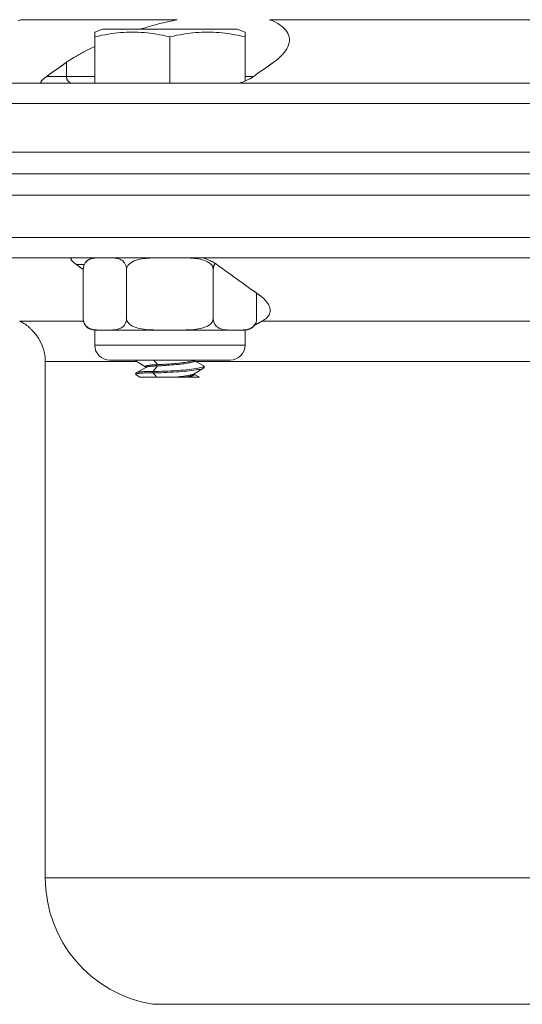
# Model space of a CAD drawing. Units: inches. Extents: x 0.3 to 10.7, y 0.3 to 16.7.
# Drawn here: x 2.4 to 3.9, y 4.8 to 7.6 of the extents above; entities that cross this region are included whole.
import ezdxf

# ---------------------------------------------------------------- set-up
doc = ezdxf.new("R2010")
doc.units = ezdxf.units.IN
doc.header["$MEASUREMENT"] = 0
for name, color, linetype, lineweight in [('Dimension (ANSI)', 7, 'Continuous', 18), ('Visible (ANSI)', 7, 'Continuous', 18), ('Visible Narrow (ANSI)', 7, 'Continuous', 18)]:
    doc.layers.add(name, color=color, linetype=linetype, lineweight=lineweight)
doc.styles.add('Note Text (ANSI)', font='Dotum.ttf')
doc.dimstyles.new('Default (ANSI)', dxfattribs={"dimtxt": 0.1, "dimasz": 0.098425, "dimexe": 0.125, "dimexo": 0.0625, "dimgap": 0.031496, "dimtad": 0, "dimtoh": 1, "dimrnd": 1e-08, "dimzin": 4, "dimdsep": 46, "dimtxsty": 'Note Text (ANSI)', "dimcen": 0.09, "dimdle": 0.393701, "dimclrd": 256, "dimclre": 256, "dimclrt": 256, "dimadec": 0, "dimazin": 1, "dimtfac": 1, "dimtdec": 3, "dimtofl": 0, "dimtmove": 0, "dimatfit": 3, "dimfxl": 1, "dimtolj": 1, "dimtzin": 4, "dimlwd": -1, "dimlwe": -1, "dimarcsym": 0})

# ---------------------------------------------------------------- blocks, each defined once
blk = doc.blocks.new('*D8')
at = {"layer": 'Defpoints', "color": 0}
for p in [(3.581, 11.7606), (0.9664, 1.9427), (3.581, 1.9427)]:
    blk.add_point(p, dxfattribs=at)
at = {"layer": 'Dimension (ANSI)'}
for p, q in [((3.5185, 11.7606), (0.8414, 11.7606)), ((0.9664, 11.6622), (0.9664, 7.2287)), ((0.9664, 2.0411), (0.9664, 6.4746)), ((3.5185, 1.9427), (0.8414, 1.9427))]:
    blk.add_line(p, q, dxfattribs=at)
for points in [[(0.95, 11.6622), (0.9828, 11.6622), (0.9664, 11.7606)], [(0.95, 2.0411), (0.9828, 2.0411), (0.9664, 1.9427)]]:
    blk.add_solid(points, dxfattribs=at)
at = {"layer": 'Dimension (ANSI)', "insert": (0.9025, 6.5061), "char_height": 0.1, "attachment_point": 1, "rotation": 90, "style": 'Note Text (ANSI)'}
blk.add_mtext('\\A1;9.82 [249]', dxfattribs=at)
blk = doc.blocks.new('*D9')
at = {"layer": 'Defpoints', "color": 0}
for p in [(1.4701, 9.7777), (3.581, 9.7777), (3.581, 1.9427)]:
    blk.add_point(p, dxfattribs=at)
at = {"layer": 'Dimension (ANSI)'}
for p, q in [((3.5185, 9.7777), (1.3451, 9.7777)), ((1.4701, 9.6793), (1.4701, 6.2359)), ((1.4701, 2.0411), (1.4701, 5.4846)), ((3.5185, 1.9427), (1.3451, 1.9427))]:
    blk.add_line(p, q, dxfattribs=at)
for points in [[(1.4537, 9.6793), (1.4865, 9.6793), (1.4701, 9.7777)], [(1.4537, 2.0411), (1.4865, 2.0411), (1.4701, 1.9427)]]:
    blk.add_solid(points, dxfattribs=at)
at = {"layer": 'Dimension (ANSI)', "insert": (1.4062, 5.5161), "char_height": 0.1, "attachment_point": 1, "rotation": 90, "style": 'Note Text (ANSI)'}
blk.add_mtext('\\A1;7.84 [199]', dxfattribs=at)

msp = doc.modelspace()

# ---------------------------------------------------------------- linework, layer by layer
at = {"layer": 'Visible (ANSI)'}
for p, q in [((2.6337, 7.6146), (2.611, 7.6054)), ((3.0283, 7.6146), (2.6337, 7.6146)), ((3.0283, 7.6146), (3.051, 7.6054)), ((2.611, 7.5917), (2.611, 7.6054)), ((2.611, 7.4558), (2.611, 7.5917)), ((2.831, 7.4558), (2.831, 7.5917)), ((3.051, 7.6054), (3.051, 7.5917)), ((3.051, 7.4619), (3.051, 7.5917)), ((2.457, 7.4558), (2.611, 7.4558)), ((2.611, 7.4558), (2.831, 7.4558)), ((2.831, 7.4558), (2.848, 7.4558)), ((2.848, 7.4558), (3.0286, 7.4558)), ((5.268, 7.1907), (1.894, 7.1907)), ((2.5453, 6.9445), (2.6628, 6.9445)), ((2.6628, 6.9445), (2.7923, 6.9445)), ((2.7923, 6.9445), (2.9221, 6.9445)), ((2.577, 6.7666), (2.577, 6.9105)), ((2.704, 6.7666), (2.704, 6.9105)), ((2.958, 6.7666), (2.958, 6.9105)), ((3.085, 6.7666), (3.085, 6.8407)), ((2.6405, 6.7325), (2.611, 6.7325)), ((2.611, 6.7325), (2.611, 6.6885)), ((2.831, 6.7325), (2.6405, 6.7325)), ((3.0215, 6.7325), (2.831, 6.7325)), ((3.051, 6.7325), (3.0215, 6.7325)), ((3.051, 6.7325), (3.051, 6.6885)), ((2.466, 5.1277), (2.466, 6.641)), ((3.007, 6.6445), (2.655, 6.6445)), ((2.731, 6.6426), (2.731, 6.6445)), ((2.759, 6.6249), (2.7322, 6.6412)), ((2.9023, 6.6445), (2.9017, 6.6441)), ((2.903, 6.6445), (2.903, 6.6422)), ((2.903, 6.6429), (2.93, 6.6278)), ((2.731, 6.6026), (2.7311, 6.6066)), ((2.732, 6.6078), (2.7601, 6.6235)), ((2.759, 6.6257), (2.759, 6.6229)), ((2.9298, 6.6212), (2.9017, 6.6041)), ((2.931, 6.6266), (2.931, 6.6226)), ((2.7432, 6.5945), (2.7322, 6.6012)), ((2.7923, 6.5945), (2.7432, 6.5945)), ((2.8437, 6.5945), (2.7923, 6.5945)), ((2.8437, 6.5945), (2.8745, 6.5945)), ((2.9179, 6.5945), (2.8745, 6.5945)), ((2.903, 6.6049), (2.903, 6.6022)), ((2.903, 6.6029), (2.9179, 6.5945)), ((2.896, 4.7576), (2.7807, 4.7576))]:
    msp.add_line(p, q, dxfattribs=at)
at = {"layer": 'Visible (ANSI)', "flags": 128}
for points in [[(2.394, 7.6419), (2.3861, 7.6383)], [(2.7456, 7.6146), (2.7499, 7.6159), (2.7543, 7.6172), (2.7586, 7.6185), (2.7629, 7.6198), (2.7673, 7.621), (2.7716, 7.6223), (2.7759, 7.6235), (2.7802, 7.6247), (2.7845, 7.6258), (2.7888, 7.627), (2.7931, 7.6281), (2.7975, 7.6293), (2.8019, 7.6304), (2.8063, 7.6315), (2.8108, 7.6326), (2.8153, 7.6337), (2.8198, 7.6348), (2.8243, 7.6359), (2.8289, 7.6369), (2.8335, 7.6379), (2.8381, 7.6389), (2.8427, 7.6399), (2.8473, 7.6409), (2.8519, 7.6419)], [(3.1231, 7.6419), (3.132, 7.6383), (3.1401, 7.6345), (3.1475, 7.6305), (3.154, 7.6263), (3.1597, 7.622), (3.1649, 7.6174), (3.1694, 7.6126), (3.1732, 7.6075), (3.1763, 7.6023), (3.1786, 7.5969), (3.1802, 7.5913), (3.1809, 7.5857), (3.1809, 7.5799), (3.1801, 7.5741), (3.1785, 7.5683), (3.1762, 7.5625), (3.1733, 7.5567), (3.1697, 7.551), (3.1655, 7.5454), (3.1606, 7.5398), (3.155, 7.5341), (3.1487, 7.5285), (3.1417, 7.5228), (3.134, 7.5171)], [(2.831, 7.5917), (2.8206, 7.594), (2.8106, 7.5961), (2.8008, 7.5979), (2.7913, 7.5996), (2.7821, 7.601), (2.773, 7.6022), (2.7641, 7.6032), (2.7553, 7.604), (2.7467, 7.6046), (2.7381, 7.6051), (2.7295, 7.6053), (2.721, 7.6054), (2.7125, 7.6053), (2.704, 7.6051), (2.6954, 7.6046), (2.6867, 7.604), (2.6779, 7.6032), (2.669, 7.6022), (2.66, 7.601), (2.6507, 7.5996), (2.6412, 7.5979), (2.6315, 7.5961), (2.6214, 7.594), (2.611, 7.5917)], [(3.051, 7.5917), (3.0406, 7.594), (3.0306, 7.5961), (3.0208, 7.5979), (3.0113, 7.5996), (3.0021, 7.601), (2.993, 7.6022), (2.9841, 7.6032), (2.9753, 7.604), (2.9667, 7.6046), (2.9581, 7.6051), (2.9495, 7.6053), (2.941, 7.6054), (2.9325, 7.6053), (2.924, 7.6051), (2.9154, 7.6046), (2.9067, 7.604), (2.8979, 7.6032), (2.889, 7.6022), (2.88, 7.601), (2.8707, 7.5996), (2.8612, 7.5979), (2.8515, 7.5961), (2.8414, 7.594), (2.831, 7.5917)], [(2.528, 7.5171), (2.5308, 7.519), (2.5336, 7.5209), (2.5365, 7.5229), (2.5395, 7.5248), (2.5425, 7.5268), (2.5456, 7.5287), (2.5487, 7.5307), (2.5519, 7.5326), (2.5552, 7.5345), (2.5585, 7.5365), (2.5618, 7.5384), (2.5652, 7.5403), (2.5687, 7.5422), (2.5722, 7.5441), (2.5757, 7.5461), (2.5793, 7.548), (2.583, 7.5499), (2.5868, 7.5518), (2.5906, 7.5537), (2.5946, 7.5557), (2.5986, 7.5576), (2.6027, 7.5596), (2.6068, 7.5616), (2.6111, 7.5635)], [(2.5043, 7.5003), (2.5053, 7.501), (2.5063, 7.5017), (2.5073, 7.5024), (2.5083, 7.5031), (2.5093, 7.5038), (2.5103, 7.5045), (2.5112, 7.5052), (2.5122, 7.5059), (2.5132, 7.5066), (2.5142, 7.5073), (2.5152, 7.508), (2.5162, 7.5087), (2.5172, 7.5094), (2.5182, 7.5101), (2.5191, 7.5108), (2.5201, 7.5115), (2.5211, 7.5122), (2.5221, 7.5129), (2.523, 7.5136), (2.524, 7.5143), (2.525, 7.515), (2.526, 7.5157), (2.5269, 7.5164), (2.5279, 7.517)], [(3.1341, 7.517), (3.1332, 7.5164), (3.1322, 7.5157), (3.1312, 7.515), (3.1302, 7.5143), (3.1293, 7.5136), (3.1283, 7.5129), (3.1273, 7.5122), (3.1263, 7.5115), (3.1253, 7.5108), (3.1244, 7.5101), (3.1234, 7.5094), (3.1224, 7.5087), (3.1214, 7.508), (3.1204, 7.5073), (3.1194, 7.5066), (3.1185, 7.5059), (3.1175, 7.5052), (3.1165, 7.5045), (3.1155, 7.5038), (3.1145, 7.5031), (3.1135, 7.5024), (3.1125, 7.5017), (3.1115, 7.501), (3.1105, 7.5003)], [(2.4699, 7.4758), (2.4685, 7.4748), (2.4671, 7.4738), (2.4659, 7.4729), (2.4646, 7.4719), (2.4635, 7.471), (2.4624, 7.4701), (2.4613, 7.4691), (2.4603, 7.4682), (2.4593, 7.4673), (2.4583, 7.4663), (2.4574, 7.4654), (2.4565, 7.4644), (2.4557, 7.4635), (2.455, 7.4626), (2.4544, 7.4617), (2.4539, 7.4608), (2.4535, 7.46), (2.4532, 7.4592), (2.4531, 7.4584), (2.4532, 7.4577), (2.4535, 7.457), (2.4542, 7.4564), (2.4553, 7.456), (2.457, 7.4558)], [(3.0286, 7.4558), (3.0313, 7.456), (3.0341, 7.4564), (3.0368, 7.457), (3.0394, 7.4577), (3.0418, 7.4584), (3.0441, 7.4592), (3.0463, 7.46), (3.0485, 7.4608), (3.0506, 7.4617), (3.0527, 7.4626), (3.0547, 7.4635), (3.0567, 7.4644), (3.0586, 7.4654), (3.0604, 7.4663), (3.0622, 7.4673), (3.0639, 7.4682), (3.0656, 7.4691), (3.0672, 7.4701), (3.0687, 7.471), (3.0702, 7.4719), (3.0717, 7.4729), (3.0732, 7.4738), (3.0746, 7.4748), (3.076, 7.4758)], [(2.5453, 6.9445), (2.5435, 6.9443), (2.5422, 6.9439), (2.5415, 6.9433), (2.5411, 6.9426), (2.541, 6.9419), (2.5411, 6.9411), (2.5413, 6.9403), (2.5417, 6.9395), (2.5422, 6.9386), (2.5428, 6.9377), (2.5434, 6.9368), (2.5442, 6.9358), (2.545, 6.9349), (2.5458, 6.934), (2.5467, 6.9331), (2.5476, 6.9322), (2.5486, 6.9313), (2.5497, 6.9304), (2.5508, 6.9294), (2.552, 6.9285), (2.5532, 6.9275), (2.5545, 6.9265), (2.5558, 6.9255), (2.5571, 6.9245)], [(2.577, 6.9102), (2.5762, 6.9108), (2.5753, 6.9114), (2.5745, 6.912), (2.5737, 6.9126), (2.5729, 6.9132), (2.5721, 6.9137), (2.5712, 6.9143), (2.5704, 6.9149), (2.5696, 6.9155), (2.5688, 6.9161), (2.5679, 6.9167), (2.5671, 6.9173), (2.5663, 6.9179), (2.5654, 6.9185), (2.5646, 6.9191), (2.5638, 6.9197), (2.563, 6.9203), (2.5621, 6.9209), (2.5613, 6.9215), (2.5605, 6.9221), (2.5596, 6.9227), (2.5588, 6.9233), (2.5579, 6.9239), (2.5571, 6.9245)], [(2.577, 6.9105), (2.5775, 6.9163), (2.5789, 6.9216), (2.5808, 6.9259), (2.5831, 6.9296), (2.5857, 6.9327), (2.5883, 6.9351), (2.5909, 6.937), (2.5936, 6.9387), (2.5964, 6.94), (2.5992, 6.9411), (2.6021, 6.942), (2.605, 6.9427), (2.6079, 6.9432), (2.6109, 6.9436), (2.6139, 6.9439), (2.6169, 6.9442), (2.6199, 6.9443), (2.623, 6.9444), (2.626, 6.9445), (2.6289, 6.9445), (2.6319, 6.9445), (2.6348, 6.9445), (2.6377, 6.9445), (2.6405, 6.9445)], [(2.6405, 6.9445), (2.6433, 6.9445), (2.6462, 6.9445), (2.6491, 6.9445), (2.652, 6.9445), (2.655, 6.9445), (2.658, 6.9444), (2.661, 6.9443), (2.664, 6.9442), (2.6671, 6.9439), (2.6701, 6.9436), (2.673, 6.9432), (2.676, 6.9427), (2.6789, 6.942), (2.6818, 6.9411), (2.6846, 6.94), (2.6874, 6.9387), (2.6901, 6.937), (2.6927, 6.9351), (2.6953, 6.9327), (2.6979, 6.9296), (2.7002, 6.9259), (2.7021, 6.9216), (2.7035, 6.9163), (2.704, 6.9105)], [(2.704, 6.9105), (2.705, 6.9163), (2.7078, 6.9216), (2.7115, 6.9259), (2.7162, 6.9296), (2.7214, 6.9327), (2.7266, 6.9351), (2.7318, 6.937), (2.7372, 6.9387), (2.7427, 6.94), (2.7484, 6.9411), (2.7541, 6.942), (2.76, 6.9427), (2.7659, 6.9432), (2.7719, 6.9436), (2.7779, 6.9439), (2.7839, 6.9442), (2.7899, 6.9443), (2.796, 6.9444), (2.8019, 6.9445), (2.8079, 6.9445), (2.8138, 6.9445), (2.8196, 6.9445), (2.8254, 6.9445), (2.831, 6.9445)], [(2.831, 6.9445), (2.8367, 6.9445), (2.8424, 6.9445), (2.8482, 6.9445), (2.8541, 6.9445), (2.8601, 6.9445), (2.8661, 6.9444), (2.8721, 6.9443), (2.8781, 6.9442), (2.8842, 6.9439), (2.8902, 6.9436), (2.8961, 6.9432), (2.902, 6.9427), (2.9079, 6.942), (2.9136, 6.9411), (2.9193, 6.94), (2.9248, 6.9387), (2.9302, 6.937), (2.9355, 6.9351), (2.9407, 6.9327), (2.9458, 6.9296), (2.9505, 6.9259), (2.9543, 6.9216), (2.957, 6.9163), (2.958, 6.9105)], [(2.9684, 6.9245), (2.967, 6.9255), (2.9656, 6.9265), (2.9641, 6.9275), (2.9626, 6.9285), (2.9611, 6.9294), (2.9595, 6.9304), (2.9579, 6.9313), (2.9563, 6.9322), (2.9547, 6.9331), (2.953, 6.934), (2.9513, 6.9349), (2.9495, 6.9358), (2.9475, 6.9368), (2.9456, 6.9377), (2.9435, 6.9386), (2.9415, 6.9395), (2.9393, 6.9403), (2.9371, 6.9411), (2.9349, 6.9419), (2.9325, 6.9426), (2.9301, 6.9433), (2.9275, 6.9439), (2.9247, 6.9443), (2.9221, 6.9445)], [(2.958, 6.9105), (2.958, 6.9113), (2.9581, 6.9122), (2.9581, 6.9131), (2.9582, 6.914), (2.9583, 6.9149), (2.9584, 6.9157), (2.9586, 6.9165), (2.9587, 6.9173), (2.9589, 6.9182), (2.9591, 6.919), (2.9593, 6.9198), (2.9596, 6.9206), (2.9598, 6.9213), (2.9601, 6.922), (2.9603, 6.9227), (2.9606, 6.9233), (2.9609, 6.924), (2.9612, 6.9246), (2.9615, 6.9252), (2.9618, 6.9258), (2.9621, 6.9264), (2.9624, 6.927), (2.9628, 6.9276), (2.9631, 6.9281)], [(2.9685, 6.9245), (2.9729, 6.9213), (2.9774, 6.9181), (2.9818, 6.9149), (2.9862, 6.9117), (2.9906, 6.9086), (2.995, 6.9054), (2.9993, 6.9023), (3.0036, 6.8992), (3.0079, 6.8961), (3.0121, 6.8931), (3.0164, 6.89), (3.0206, 6.887), (3.0248, 6.884), (3.0289, 6.881), (3.0331, 6.878), (3.0372, 6.8751), (3.0413, 6.8721), (3.0454, 6.8692), (3.0494, 6.8663), (3.0534, 6.8634), (3.0574, 6.8605), (3.0614, 6.8576), (3.0654, 6.8548), (3.0693, 6.852)], [(3.0693, 6.852), (3.0703, 6.8512), (3.0713, 6.8505), (3.0723, 6.8498), (3.0733, 6.8491), (3.0743, 6.8484), (3.0753, 6.8477), (3.0763, 6.847), (3.0773, 6.8463), (3.0783, 6.8455), (3.0793, 6.8448), (3.0802, 6.8441), (3.0812, 6.8434), (3.0822, 6.8427), (3.0832, 6.842), (3.0842, 6.8413), (3.0852, 6.8406), (3.0861, 6.8399), (3.0871, 6.8392), (3.0881, 6.8385), (3.0891, 6.8378), (3.09, 6.8371), (3.091, 6.8364), (3.092, 6.8357), (3.0929, 6.835)], [(3.0929, 6.835), (3.0975, 6.8316), (3.1018, 6.8281), (3.1057, 6.8247), (3.1092, 6.8213), (3.1123, 6.8179), (3.1151, 6.8145), (3.1176, 6.811), (3.1198, 6.8075), (3.1216, 6.804), (3.123, 6.8005), (3.124, 6.7971), (3.1246, 6.7936), (3.1248, 6.7902), (3.1245, 6.7868), (3.1238, 6.7835), (3.1227, 6.7803), (3.1212, 6.7772), (3.1193, 6.7742), (3.1171, 6.7712), (3.1145, 6.7684), (3.1115, 6.7658), (3.1081, 6.7632), (3.1044, 6.7608), (3.1002, 6.7584)], [(2.391, 6.7584), (2.3943, 6.757), (2.3975, 6.7554), (2.4005, 6.7538), (2.4033, 6.7522), (2.406, 6.7505), (2.4086, 6.7488), (2.411, 6.7471), (2.4132, 6.7454), (2.4154, 6.7437), (2.4173, 6.742), (2.4192, 6.7403), (2.4209, 6.7387), (2.4225, 6.7372), (2.4239, 6.7357), (2.4253, 6.7343), (2.4265, 6.7331), (2.4275, 6.7319), (2.4284, 6.7308), (2.4292, 6.7299), (2.4299, 6.7291), (2.4304, 6.7285), (2.4307, 6.7281), (2.4309, 6.7278), (2.431, 6.7277)], [(2.577, 6.7666), (2.5775, 6.7607), (2.5789, 6.7555), (2.5808, 6.7512), (2.5831, 6.7475), (2.5857, 6.7444), (2.5883, 6.742), (2.5909, 6.74), (2.5936, 6.7384), (2.5964, 6.737), (2.5992, 6.7359), (2.6021, 6.735), (2.605, 6.7343), (2.6079, 6.7338), (2.6109, 6.7334), (2.6139, 6.7331), (2.6169, 6.7329), (2.6199, 6.7327), (2.623, 6.7326), (2.626, 6.7325), (2.6289, 6.7325), (2.6319, 6.7325), (2.6348, 6.7325), (2.6377, 6.7325), (2.6405, 6.7325)], [(2.6405, 6.7325), (2.6433, 6.7325), (2.6462, 6.7325), (2.6491, 6.7325), (2.652, 6.7325), (2.655, 6.7325), (2.658, 6.7326), (2.661, 6.7327), (2.664, 6.7329), (2.6671, 6.7331), (2.6701, 6.7334), (2.673, 6.7338), (2.676, 6.7343), (2.6789, 6.735), (2.6818, 6.7359), (2.6846, 6.737), (2.6874, 6.7384), (2.6901, 6.74), (2.6927, 6.742), (2.6953, 6.7444), (2.6979, 6.7475), (2.7002, 6.7512), (2.7021, 6.7555), (2.7035, 6.7607), (2.704, 6.7666)], [(2.704, 6.7666), (2.705, 6.7607), (2.7078, 6.7555), (2.7115, 6.7512), (2.7162, 6.7475), (2.7214, 6.7444), (2.7266, 6.742), (2.7318, 6.74), (2.7372, 6.7384), (2.7427, 6.737), (2.7484, 6.7359), (2.7541, 6.735), (2.76, 6.7343), (2.7659, 6.7338), (2.7719, 6.7334), (2.7779, 6.7331), (2.7839, 6.7329), (2.7899, 6.7327), (2.796, 6.7326), (2.8019, 6.7325), (2.8079, 6.7325), (2.8138, 6.7325), (2.8196, 6.7325), (2.8254, 6.7325), (2.831, 6.7325)], [(2.831, 6.7325), (2.8367, 6.7325), (2.8424, 6.7325), (2.8482, 6.7325), (2.8541, 6.7325), (2.8601, 6.7325), (2.8661, 6.7326), (2.8721, 6.7327), (2.8781, 6.7329), (2.8842, 6.7331), (2.8902, 6.7334), (2.8961, 6.7338), (2.902, 6.7343), (2.9079, 6.735), (2.9136, 6.7359), (2.9193, 6.737), (2.9248, 6.7384), (2.9302, 6.74), (2.9355, 6.742), (2.9407, 6.7444), (2.9458, 6.7475), (2.9505, 6.7512), (2.9543, 6.7555), (2.957, 6.7607), (2.958, 6.7666)], [(2.958, 6.7666), (2.9585, 6.7607), (2.9599, 6.7555), (2.9618, 6.7512), (2.9641, 6.7475), (2.9667, 6.7444), (2.9693, 6.742), (2.9719, 6.74), (2.9746, 6.7384), (2.9774, 6.737), (2.9802, 6.7359), (2.9831, 6.735), (2.986, 6.7343), (2.989, 6.7338), (2.992, 6.7334), (2.995, 6.7331), (2.998, 6.7329), (3.001, 6.7327), (3.004, 6.7326), (3.007, 6.7325), (3.01, 6.7325), (3.0129, 6.7325), (3.0158, 6.7325), (3.0187, 6.7325), (3.0215, 6.7325)], [(3.0215, 6.7325), (3.0244, 6.7325), (3.0272, 6.7325), (3.0301, 6.7325), (3.0331, 6.7325), (3.0361, 6.7325), (3.0391, 6.7326), (3.0421, 6.7327), (3.0451, 6.7329), (3.0481, 6.7331), (3.0511, 6.7334), (3.0541, 6.7338), (3.0571, 6.7343), (3.06, 6.735), (3.0629, 6.7359), (3.0657, 6.737), (3.0684, 6.7384), (3.0711, 6.74), (3.0738, 6.742), (3.0764, 6.7444), (3.0789, 6.7475), (3.0813, 6.7512), (3.0832, 6.7555), (3.0845, 6.7607), (3.085, 6.7666)], [(3.1002, 6.7584), (3.0995, 6.758), (3.0987, 6.7576), (3.0979, 6.7572), (3.0971, 6.7568), (3.0963, 6.7563), (3.0955, 6.7559), (3.0947, 6.7555), (3.0938, 6.755), (3.093, 6.7545), (3.0921, 6.7541), (3.0913, 6.7536), (3.0904, 6.7531), (3.0895, 6.7527), (3.0886, 6.7522), (3.0877, 6.7517), (3.0867, 6.7512), (3.0858, 6.7507), (3.0849, 6.7502), (3.0839, 6.7497), (3.083, 6.7492), (3.082, 6.7487), (3.081, 6.7482), (3.08, 6.7477), (3.079, 6.7472)], [(2.7322, 6.6412), (2.732, 6.6414), (2.7317, 6.6415), (2.7316, 6.6417), (2.7314, 6.6418), (2.7313, 6.642), (2.7312, 6.6421), (2.7311, 6.6422), (2.731, 6.6424), (2.731, 6.6425), (2.731, 6.6427), (2.731, 6.6428), (2.7311, 6.643), (2.7312, 6.6431), (2.7313, 6.6432), (2.7314, 6.6434), (2.7316, 6.6435), (2.7318, 6.6436), (2.732, 6.6438), (2.7322, 6.6439), (2.7325, 6.644), (2.7328, 6.6442), (2.7331, 6.6443), (2.7335, 6.6444), (2.7339, 6.6445)], [(2.9017, 6.6441), (2.9004, 6.6435), (2.8987, 6.6428), (2.8965, 6.6421), (2.8939, 6.6414), (2.891, 6.6408), (2.8876, 6.6401), (2.8839, 6.6394), (2.8799, 6.6388), (2.8756, 6.6381), (2.871, 6.6375), (2.8661, 6.6368), (2.861, 6.6362), (2.8557, 6.6357), (2.8503, 6.6351), (2.8448, 6.6346), (2.8391, 6.6341), (2.8334, 6.6337), (2.8277, 6.6332), (2.822, 6.6328), (2.8163, 6.6325), (2.8108, 6.6322), (2.8054, 6.6319), (2.8001, 6.6316), (2.795, 6.6314)], [(2.795, 6.6278), (2.8006, 6.628), (2.8064, 6.6283), (2.8125, 6.6286), (2.8186, 6.629), (2.8249, 6.6295), (2.8312, 6.6299), (2.8374, 6.6304), (2.8436, 6.631), (2.8498, 6.6316), (2.8558, 6.6322), (2.8615, 6.6329), (2.8671, 6.6335), (2.8724, 6.6342), (2.8774, 6.6349), (2.882, 6.6357), (2.8862, 6.6364), (2.89, 6.6371), (2.8934, 6.6379), (2.8963, 6.6386), (2.8987, 6.6394), (2.9006, 6.6401), (2.9019, 6.6408), (2.9027, 6.6415), (2.903, 6.6422)], [(2.7322, 6.6012), (2.7315, 6.6017), (2.7311, 6.6021), (2.731, 6.6026), (2.7311, 6.603), (2.7314, 6.6034), (2.732, 6.6038), (2.7329, 6.6042), (2.734, 6.6046), (2.7353, 6.6049), (2.7369, 6.6052), (2.7387, 6.6056), (2.7408, 6.6058), (2.743, 6.6061), (2.7455, 6.6064), (2.7482, 6.6066), (2.7512, 6.6068), (2.7543, 6.607), (2.7576, 6.6072), (2.7611, 6.6073), (2.7648, 6.6074), (2.7686, 6.6075), (2.7726, 6.6075), (2.7767, 6.6076), (2.781, 6.6076)], [(2.7311, 6.6066), (2.7312, 6.607), (2.7314, 6.6073), (2.7319, 6.6077), (2.7326, 6.608), (2.7334, 6.6084), (2.7345, 6.6087), (2.7357, 6.609), (2.7371, 6.6093), (2.7387, 6.6095), (2.7405, 6.6098), (2.7424, 6.61), (2.7445, 6.6103), (2.7467, 6.6105), (2.7491, 6.6107), (2.7517, 6.6108), (2.7545, 6.611), (2.7573, 6.6111), (2.7603, 6.6113), (2.7635, 6.6114), (2.7668, 6.6114), (2.7702, 6.6115), (2.7737, 6.6116), (2.7773, 6.6116), (2.781, 6.6116)], [(2.795, 6.6314), (2.7923, 6.6313), (2.7897, 6.6312), (2.7872, 6.6311), (2.7847, 6.6309), (2.7823, 6.6307), (2.7801, 6.6306), (2.7779, 6.6304), (2.7758, 6.6302), (2.7738, 6.63), (2.772, 6.6297), (2.7702, 6.6295), (2.7686, 6.6293), (2.7671, 6.629), (2.7657, 6.6288), (2.7645, 6.6285), (2.7633, 6.6282), (2.7623, 6.6279), (2.7615, 6.6276), (2.7607, 6.6273), (2.7601, 6.627), (2.7596, 6.6267), (2.7593, 6.6264), (2.7591, 6.626), (2.759, 6.6257)], [(2.7601, 6.6235), (2.7606, 6.6238), (2.7612, 6.624), (2.7619, 6.6243), (2.7627, 6.6245), (2.7635, 6.6247), (2.7645, 6.625), (2.7655, 6.6252), (2.7667, 6.6254), (2.7679, 6.6256), (2.7692, 6.6258), (2.7705, 6.626), (2.772, 6.6262), (2.7735, 6.6263), (2.7752, 6.6265), (2.7769, 6.6267), (2.7786, 6.6268), (2.7805, 6.627), (2.7824, 6.6271), (2.7843, 6.6272), (2.7863, 6.6274), (2.7884, 6.6275), (2.7906, 6.6276), (2.7928, 6.6277), (2.795, 6.6278)], [(2.9299, 6.6278), (2.9307, 6.627), (2.9306, 6.6262), (2.9297, 6.6253), (2.9279, 6.6245), (2.9253, 6.6236), (2.9219, 6.6226), (2.9178, 6.6217), (2.913, 6.6208), (2.9074, 6.6199), (2.9012, 6.6189), (2.8944, 6.6181), (2.8869, 6.6172), (2.8789, 6.6164), (2.8706, 6.6156), (2.8619, 6.6149), (2.8529, 6.6143), (2.8437, 6.6137), (2.8344, 6.6131), (2.8252, 6.6127), (2.8159, 6.6123), (2.8068, 6.612), (2.7979, 6.6118), (2.7893, 6.6116), (2.781, 6.6116)], [(2.931, 6.6226), (2.9307, 6.6218), (2.9296, 6.621), (2.9277, 6.6202), (2.9251, 6.6194), (2.9218, 6.6185), (2.9177, 6.6176), (2.9131, 6.6168), (2.9078, 6.6159), (2.9019, 6.615), (2.8955, 6.6142), (2.8885, 6.6134), (2.8812, 6.6126), (2.8735, 6.6119), (2.8654, 6.6112), (2.8571, 6.6105), (2.8485, 6.61), (2.8399, 6.6094), (2.8311, 6.6089), (2.8224, 6.6085), (2.8137, 6.6082), (2.8052, 6.6079), (2.7969, 6.6078), (2.7888, 6.6076), (2.781, 6.6076)], [(2.9017, 6.6041), (2.9009, 6.6037), (2.9, 6.6033), (2.8989, 6.6029), (2.8976, 6.6024), (2.8961, 6.602), (2.8945, 6.6016), (2.8927, 6.6011), (2.8908, 6.6007), (2.8887, 6.6003), (2.8865, 6.5999), (2.8841, 6.5994), (2.8816, 6.599), (2.879, 6.5986), (2.8762, 6.5982), (2.8734, 6.5978), (2.8704, 6.5974), (2.8673, 6.597), (2.8642, 6.5966), (2.8609, 6.5962), (2.8576, 6.5959), (2.8542, 6.5955), (2.8507, 6.5952), (2.8472, 6.5948), (2.8437, 6.5945)], [(2.8745, 6.5945), (2.8767, 6.5948), (2.8788, 6.5952), (2.8808, 6.5955), (2.8828, 6.5958), (2.8847, 6.5961), (2.8865, 6.5965), (2.8882, 6.5968), (2.8899, 6.5971), (2.8914, 6.5974), (2.8929, 6.5978), (2.8942, 6.5981), (2.8955, 6.5984), (2.8967, 6.5988), (2.8978, 6.5991), (2.8988, 6.5994), (2.8996, 6.5997), (2.9004, 6.6001), (2.9011, 6.6004), (2.9017, 6.6007), (2.9022, 6.601), (2.9025, 6.6013), (2.9028, 6.6016), (2.903, 6.6019), (2.903, 6.6022)]]:
    msp.add_lwpolyline(points, dxfattribs=at)
at = {"layer": 'Visible (ANSI)'}
for centre, radius, start, end in [((2.611, 6.9105), 0.034, 90, 180), ((2.611, 6.7666), 0.034, 180, 270), ((3.051, 6.7666), 0.034, 270, 0), ((2.341, 6.641), 0.125, 0, 43.9455), ((2.655, 6.6885), 0.044, 180, 270), ((3.007, 6.6885), 0.044, 270, 0), ((2.841, 5.1277), 0.375, 180, 260.7397)]:
    msp.add_arc(centre, radius, start, end, dxfattribs=at)
for centre in [(21.5557, -99.8289), (22.1619, -99.8289)]:
    msp.add_ellipse(centre, major_axis=(0, 113.892), ratio=0.5, start_param=0.34113, end_param=0.341772, dxfattribs=at)
at = {"layer": 'Visible Narrow (ANSI)'}
for p, q in [((2.394, 7.6419), (2.8519, 7.6419)), ((3.1231, 7.6419), (4.0389, 7.6419)), ((2.5279, 7.4758), (2.5279, 7.517)), ((2.5279, 7.4758), (2.4698, 7.4758)), ((2.611, 7.4758), (2.5279, 7.4758)), ((3.0761, 7.4758), (3.051, 7.4758)), ((1.9046, 7.4558), (2.457, 7.4558)), ((3.0286, 7.4558), (4.1334, 7.4558)), ((5.331, 7.3966), (1.831, 7.3966)), ((5.331, 7.2537), (1.831, 7.2537)), ((5.331, 7.1277), (1.831, 7.1277)), ((5.331, 7.0037), (1.831, 7.0037)), ((2.5453, 6.9445), (1.8864, 6.9445)), ((2.5571, 6.9245), (2.58, 6.9245)), ((2.9221, 6.9445), (4.24, 6.9445)), ((2.391, 6.7584), (2.578, 6.7584)), ((3.1002, 6.7584), (4.0618, 6.7584)), ((2.611, 6.6885), (3.051, 6.6885)), ((2.7326, 6.641), (2.466, 6.641)), ((2.7837, 6.6445), (2.7875, 6.6401)), ((2.7875, 6.6401), (2.795, 6.6314)), ((4.2371, 6.641), (2.9065, 6.641)), ((2.7875, 6.6191), (2.781, 6.6116)), ((2.781, 6.6116), (2.781, 6.6096)), ((2.781, 6.6096), (2.781, 6.6076)), ((2.781, 6.6076), (2.7875, 6.6001)), ((2.795, 6.6278), (2.7875, 6.6191)), ((2.7875, 6.6001), (2.7923, 6.5945)), ((4.696, 5.1277), (2.466, 5.1277)), ((4.266, 4.7576), (2.896, 4.7576))]:
    msp.add_line(p, q, dxfattribs=at)
msp.add_ellipse((2.5452, 7.4758), major_axis=(0, -0.02), ratio=0.866025, start_param=4.712389, end_param=6.283185, dxfattribs=at)

# ---------------------------------------------------------------- dimensions: what is measured, and where the dimension line sits
at = {"layer": 'Dimension (ANSI)'}
for base, p1, p2, angle, picture, middle in [((0.9664, 1.9427), (3.581, 11.7606), (3.581, 1.9427), 270, '*D8', (0.9664, 6.8517)), ((1.4700873538, 9.7777167676), (3.5810141027, 1.9427167675), (3.5810141027, 9.7777167676), 90, '*D9', (1.4700873538, 5.8602167676))]:
    dim = msp.add_linear_dim(base=base, p1=p1, p2=p2, angle=angle, dimstyle='Default (ANSI)', override={"dimtoh": 0, "dimdec": 2, "dimtp": 0, "dimtm": 0, "dimtdec": 3, "dimatfit": 2}, dxfattribs=at)
    dim.commit()
    dim.dimension.update_dxf_attribs({"geometry": picture, "text_midpoint": middle, "dimtype": 160})

doc.saveas('drawing.dxf')
